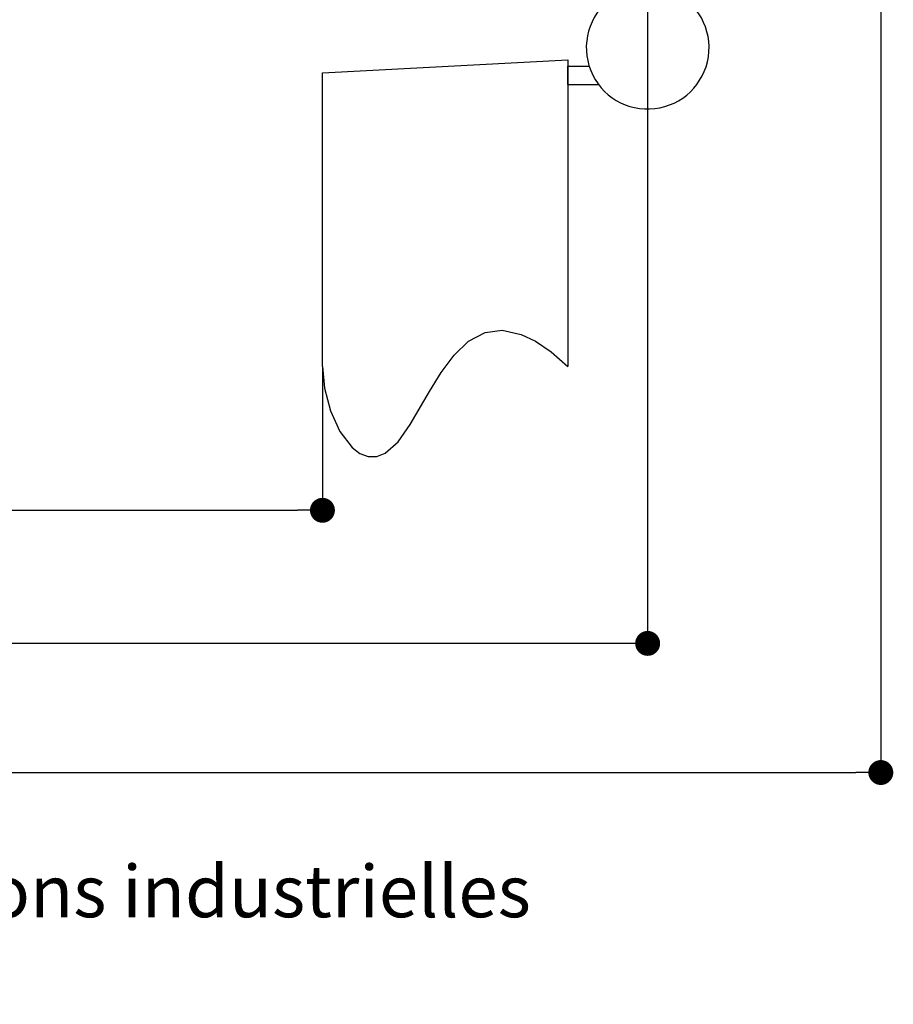
# Paper-space layout 'Feuille 1' of a CAD drawing. Extents: x 116 to 322, y -8 to 288.
# Drawn here: x 264 to 299, y -8 to 32 of the extents above; entities that cross this region are included whole.
import ezdxf

# ---------------------------------------------------------------- set-up
doc = ezdxf.new("R2010")
doc.units = 0
doc.header["$PDSIZE"] = -1
doc.linetypes.add('SLD-CONTINUE', pattern=[0])
doc.linetypes.add('SLD-MIXTE-LONG', pattern=[34.29, 30.48, -1.27, 1.27, -1.27])
doc.layers.get('0').update_dxf_attribs({"linetype": 'CONTINUOUS'})
doc.layers.get('Defpoints').update_dxf_attribs({"linetype": 'CONTINUOUS'})
doc.layers.add('FORMAT', color=7, linetype='SLD-CONTINUE')
doc.styles.add('SLDTEXTSTYLE0', font='TXT', dxfattribs={"width": 0.75})
doc.dimstyles.new('SLDDIMSTYLE1', dxfattribs={"dimtxt": 2.910417, "dimasz": 1.016, "dimexe": 0, "dimexo": 0.0625, "dimgap": 0.727604, "dimtad": 1, "dimlfac": 4, "dimrnd": 1e-09, "dimzin": 12, "dimdsep": 46, "dimtxsty": 'SLDTEXTSTYLE0', "dimblk1": 'DOT', "dimblk2": 'DOT', "dimsah": 1, "dimcen": 0.09, "dimadec": 0, "dimazin": 0, "dimtfac": 1, "dimtofl": 0, "dimtmove": 0, "dimatfit": 3, "dimldrblk": 'DOT', "dimfxl": 1, "dimtolj": 1, "dimtzin": 12, "dimarcsym": 0})

# ---------------------------------------------------------------- blocks, each defined once
blk = doc.blocks.new('SW_BROKEN_VIEW_0')
at = {"color": 0, "linetype": 'SLD-MIXTE-LONG'}
for p, q in [((108.632, -0.524), (118.632, 0)), ((118.632, 0), (118.632, -12.5)), ((118.632, -1), (118.632, -0.25)), ((118.632, -0.25), (119.497, -0.25)), ((108.632, -12.5), (108.632, -0.524)), ((118.632, -1), (119.882, -1))]:
    blk.add_line(p, q, dxfattribs=at)
at = {"color": 0, "linetype": 'SLD-CONTINUE', "flags": 128}
blk.add_lwpolyline([(108.632, -12.5), (108.719, -13.378), (108.965, -14.299), (109.345, -15.145), (109.836, -15.8), (110.152, -16.041), (110.492, -16.164), (110.842, -16.159), (111.183, -16.028), (111.714, -15.558), (112.212, -14.857), (112.994, -13.512), (113.472, -12.734), (113.997, -12.029), (114.587, -11.465), (115.263, -11.106), (115.949, -11.014), (116.731, -11.185), (117.312, -11.468), (117.944, -11.901), (118.632, -12.5)], dxfattribs=at)
blk = doc.blocks.new('_DOT')
at = {"color": 0, "linetype": 'ByBlock'}
blk.add_line((-0.5, 0), (-1, 0), dxfattribs=at)
at = {"color": 0, "linetype": 'ByBlock', "const_width": 0.5}
blk.add_lwpolyline([(-0.25, 0, 1), (0.25, 0, 1)], format="xyb", close=True, dxfattribs=at)
blk = doc.blocks.new('*D51')
at = {"color": 0, "linetype": 'SLD-CONTINUE', "lineweight": -2}
for p, q in [((177.315, 17.801), (177.315, 12.009)), ((275.947, 17.801), (275.947, 12.009)), ((178.331, 12.009), (274.931, 12.009))]:
    blk.add_line(p, q, dxfattribs=at)
at = {"layer": 'Defpoints', "color": 0}
for p in [(177.315, 17.864), (275.947, 17.864), (275.947, 12.009)]:
    blk.add_point(p, dxfattribs=at)
at = {"color": 0, "lineweight": -2, "xscale": 1.016, "yscale": 1.016, "zscale": 1.016, "rotation": 180}
blk.add_blockref('_DOT', (177.315, 12.009), dxfattribs=at)
at = {"color": 0, "lineweight": -2, "xscale": 1.016, "yscale": 1.016, "zscale": 1.016}
blk.add_blockref('_DOT', (275.947, 12.009), dxfattribs=at)
at = {"color": 0, "insert": (226.631, 16.618), "char_height": 2.91042, "attachment_point": 5, "style": 'SLDTEXTSTYLE0'}
blk.add_mtext('\\A1;Passage libre journalier + semi-fixe\\P(L1+L2-115) : 1345', dxfattribs=at)
blk = doc.blocks.new('*D54')
at = {"layer": 'Defpoints', "color": 0}
for p in [(164.065, 34.364), (289.197, 34.364), (164.065, 6.584)]:
    blk.add_point(p, dxfattribs=at)
at = {"layer": 'FORMAT', "color": 0, "lineweight": -2}
for p, q in [((164.065, 34.301), (164.065, 6.584)), ((289.197, 34.301), (289.197, 6.584)), ((288.181, 6.584), (165.081, 6.584))]:
    blk.add_line(p, q, dxfattribs=at)
at = {"layer": 'FORMAT', "color": 0, "lineweight": -2, "xscale": 1.016, "yscale": 1.016, "zscale": 1.016, "rotation": 180}
blk.add_blockref('_DOT', (164.065, 6.584), dxfattribs=at)
at = {"layer": 'FORMAT', "color": 0, "lineweight": -2, "xscale": 1.016, "yscale": 1.016, "zscale": 1.016}
blk.add_blockref('_DOT', (289.197, 6.584), dxfattribs=at)
at = {"layer": 'FORMAT', "color": 0, "insert": (226.631, 8.766), "char_height": 2.91042, "attachment_point": 5, "style": 'SLDTEXTSTYLE0'}
blk.add_mtext('\\A1;Fond de feuillure huisserie (L1+L2-9) : 1451', dxfattribs=at)
blk = doc.blocks.new('*D55')
at = {"layer": 'Defpoints', "color": 0}
for p in [(154.565, 35.864), (298.697, 34.364), (298.697, 1.321)]:
    blk.add_point(p, dxfattribs=at)
at = {"layer": 'FORMAT', "color": 0, "lineweight": -2}
for p, q in [((154.565, 35.801), (154.565, 1.321)), ((298.697, 34.301), (298.697, 1.321)), ((155.581, 1.321), (297.681, 1.321))]:
    blk.add_line(p, q, dxfattribs=at)
at = {"layer": 'FORMAT', "color": 0, "lineweight": -2, "xscale": 1.016, "yscale": 1.016, "zscale": 1.016, "rotation": 180}
blk.add_blockref('_DOT', (154.565, 1.321), dxfattribs=at)
at = {"layer": 'FORMAT', "color": 0, "lineweight": -2, "xscale": 1.016, "yscale": 1.016, "zscale": 1.016}
blk.add_blockref('_DOT', (298.697, 1.321), dxfattribs=at)
at = {"layer": 'FORMAT', "color": 0, "insert": (226.631, 3.504), "char_height": 2.91042, "attachment_point": 5, "style": 'SLDTEXTSTYLE0'}
blk.add_mtext('\\A1;Hors-tout huisserie (L1+L2+67) : 1527', dxfattribs=at)

psp = doc.layouts.new('Feuille 1')

# ---------------------------------------------------------------- linework, layer by layer
at = {"color": 7, "linetype": 'SLD-CONTINUE'}
psp.add_arc((289.19734, 30.86394), 2.5, 126.869877, 66.421857, dxfattribs=at)

# ---------------------------------------------------------------- block references
at = {"color": 7, "linetype": 'Continuous'}
psp.add_blockref('SW_BROKEN_VIEW_0', (167.31536, 30.36394), dxfattribs=at)

# ---------------------------------------------------------------- texts
at = {"color": 7, "linetype": 'Continuous', "insert": (155.94418, -2.4618), "char_height": 2.1166667, "attachment_point": 1, "style": 'SLDTEXTSTYLE0'}
psp.add_mtext('Plan non contractuel, Keyor se réserve le droit de modifier ce plan pour des raisons industrielles', dxfattribs=at)

# ---------------------------------------------------------------- dimensions: what is measured, and where the dimension line sits
at = {"color": 7, "linetype": 'SLD-CONTINUE'}
dim = psp.add_linear_dim(base=(275.94734, 12.00936), p1=(177.31536, 17.86394), p2=(275.94734, 17.86394), text='Passage libre journalier + semi-fixe\\P(L1+L2-115) : 1345', dimstyle='SLDDIMSTYLE1', dxfattribs=at)
dim.commit()
dim.dimension.update_dxf_attribs({"geometry": '*D51', "text_midpoint": (226.63135, 12.00936), "dimtype": 160})
at = {"layer": 'FORMAT'}
for base, p1, p2, text, picture, middle in [((298.69734, 1.32124), (154.56536, 35.86394), (298.69734, 34.36394), 'Hors-tout huisserie (L1+L2+67) : 1527', '*D55', (226.63135, 1.32124)), ((164.06536, 6.58351), (289.19734, 34.36394), (164.06536, 34.36394), 'Fond de feuillure huisserie (L1+L2-9) : 1451', '*D54', (226.63135, 6.58351))]:
    dim = psp.add_linear_dim(base=base, p1=p1, p2=p2, angle=0, text=text, dimstyle='SLDDIMSTYLE1', dxfattribs=at)
    dim.commit()
    dim.dimension.update_dxf_attribs({"geometry": picture, "text_midpoint": middle, "dimtype": 160})

doc.saveas('drawing.dxf')
